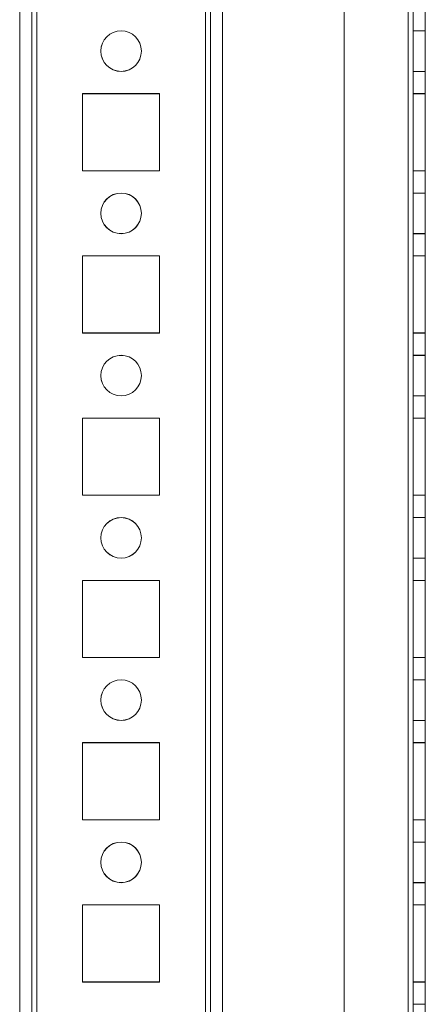
# Model space of a CAD drawing. Units: millimetres. Extents: x -3786 to 4614, y -3385 to 2555.
# Drawn here: x 320 to 370, y -745 to -623 of the extents above; entities that cross this region are included whole.
import ezdxf

# ---------------------------------------------------------------- set-up
doc = ezdxf.new("R2010")
doc.units = ezdxf.units.MM
doc.header["$LTSCALE"] = 5

msp = doc.modelspace()

# ---------------------------------------------------------------- linework, layer by layer
at = {"color": 7, "linetype": 'Continuous', "lineweight": 18}
for p, q in [((319.66, -1594.19), (319.66, 20.11)), ((319.66, -1594.2), (319.66, 20.1)), ((321.16, 20.11), (321.16, -1594.19)), ((321.16, 20.1), (321.16, -1594.2)), ((321.76, -1594.19), (321.76, 20.11)), ((321.76, 20.11), (321.76, -1594.19)), ((321.76, -1594.2), (321.76, 20.1)), ((321.76, 20.1), (321.76, -1594.2)), ((319.66, -27.04), (319.66, -1547.04)), ((319.66, -1547.05), (319.66, -27.05)), ((321.16, -1547.04), (321.16, -27.04)), ((321.16, -27.05), (321.16, -1547.05)), ((321.76, -27.04), (321.76, -1547.04)), ((321.76, -1547.04), (321.76, -27.04)), ((321.76, -1547.05), (321.76, -27.05)), ((321.76, -27.05), (321.76, -1547.05)), ((342.56, -27.04), (342.56, -1547.04)), ((342.56, -1547.04), (342.56, -27.04)), ((342.56, -1547.05), (342.56, -27.05)), ((342.56, -27.05), (342.56, -1547.05)), ((343.16, -27.04), (343.16, -1547.04)), ((343.16, -1547.04), (343.16, -27.04)), ((343.16, -27.05), (343.16, -1547.05)), ((343.16, -27.05), (343.16, -1547.05)), ((344.66, -27.04), (344.66, -1547.04)), ((344.66, -27.04), (344.66, -1547.04)), ((344.66, -27.05), (344.66, -1547.05)), ((344.66, -1547.05), (344.66, -27.05)), ((359.66, -27.04), (359.66, -1547.04)), ((359.66, -27.04), (359.66, -1547.04)), ((359.66, -27.05), (359.66, -1547.05)), ((359.66, -27.05), (359.66, -1547.05)), ((367.56, -1547.04), (367.56, -27.04)), ((367.56, -27.04), (367.56, -1547.04)), ((367.56, -1547.04), (367.56, -27.04)), ((367.56, -27.04), (367.56, -1547.04)), ((367.56, -27.05), (367.56, -1547.05)), ((367.56, -1547.05), (367.56, -27.05)), ((367.56, -27.05), (367.56, -1547.05)), ((367.56, -1547.05), (367.56, -27.05)), ((368.16, -27.04), (368.16, -1547.04)), ((368.16, -27.04), (368.16, -1547.04)), ((368.16, -1547.05), (368.16, -27.05)), ((368.16, -1547.05), (368.16, -27.05)), ((369.66, -1547.04), (369.66, -27.04)), ((369.66, -1547.04), (369.66, -27.04)), ((369.66, -27.05), (369.66, -1547.05)), ((369.66, -27.05), (369.66, -1547.05)), ((369.66, -624.54), (368.16, -624.54)), ((368.16, -624.54), (368.16, -629.54)), ((369.66, -624.55), (368.16, -624.55)), ((368.16, -629.55), (368.16, -624.55)), ((369.66, -629.54), (369.66, -624.54)), ((369.66, -629.55), (369.66, -624.55)), ((329.66, -627.04), (329.66, -627.04)), ((329.66, -627.05), (329.66, -627.05)), ((334.66, -627.04), (334.66, -627.04)), ((334.66, -627.05), (334.66, -627.05)), ((368.16, -629.54), (369.66, -629.54)), ((368.16, -629.55), (369.66, -629.55)), ((336.91, -632.29), (327.41, -632.29)), ((336.91, -632.29), (327.41, -632.29)), ((327.41, -632.29), (327.41, -632.29)), ((327.41, -632.29), (327.41, -641.79)), ((327.41, -632.29), (327.41, -641.79)), ((327.41, -632.3), (327.41, -641.8)), ((327.41, -632.3), (327.41, -632.3)), ((336.91, -632.3), (327.41, -632.3)), ((336.91, -632.3), (327.41, -632.3)), ((327.41, -632.3), (327.41, -641.8)), ((336.91, -632.29), (336.91, -632.29)), ((336.91, -641.79), (336.91, -632.29)), ((336.91, -641.79), (336.91, -632.29)), ((336.91, -632.3), (336.91, -632.3)), ((336.91, -641.8), (336.91, -632.3)), ((336.91, -641.8), (336.91, -632.3)), ((368.16, -632.29), (368.16, -641.79)), ((368.16, -632.29), (368.16, -632.29)), ((368.16, -632.29), (369.66, -632.29)), ((368.16, -641.79), (368.16, -632.29)), ((368.16, -632.29), (369.66, -632.29)), ((368.16, -632.3), (369.66, -632.3)), ((368.16, -632.3), (368.16, -632.3)), ((368.16, -632.3), (368.16, -641.8)), ((368.16, -641.8), (368.16, -632.3)), ((368.16, -632.3), (369.66, -632.3)), ((369.66, -632.29), (369.66, -641.79)), ((369.66, -632.29), (369.66, -632.29)), ((369.66, -641.79), (369.66, -632.29)), ((369.66, -632.3), (369.66, -632.3)), ((369.66, -632.3), (369.66, -641.8)), ((369.66, -641.8), (369.66, -632.3)), ((327.41, -641.79), (336.91, -641.79)), ((327.41, -641.79), (336.91, -641.79)), ((327.41, -641.79), (327.41, -641.79)), ((327.41, -641.8), (327.41, -641.8)), ((327.41, -641.8), (336.91, -641.8)), ((327.41, -641.8), (336.91, -641.8)), ((336.91, -641.79), (336.91, -641.79)), ((336.91, -641.8), (336.91, -641.8)), ((368.16, -641.79), (369.66, -641.79)), ((368.16, -641.79), (369.66, -641.79)), ((368.16, -641.79), (368.16, -641.79)), ((368.16, -641.8), (369.66, -641.8)), ((368.16, -641.8), (368.16, -641.8)), ((368.16, -641.8), (369.66, -641.8)), ((369.66, -641.79), (369.66, -641.79)), ((369.66, -641.8), (369.66, -641.8)), ((369.66, -644.54), (368.16, -644.54)), ((368.16, -644.54), (368.16, -649.54)), ((369.66, -644.55), (368.16, -644.55)), ((368.16, -649.55), (368.16, -644.55)), ((369.66, -649.54), (369.66, -644.54)), ((369.66, -649.55), (369.66, -644.55)), ((329.66, -647.04), (329.66, -647.04)), ((329.66, -647.05), (329.66, -647.05)), ((334.66, -647.04), (334.66, -647.04)), ((334.66, -647.05), (334.66, -647.05)), ((368.16, -649.54), (369.66, -649.54)), ((368.16, -649.55), (369.66, -649.55)), ((336.91, -652.29), (327.41, -652.29)), ((336.91, -652.29), (327.41, -652.29)), ((327.41, -652.29), (327.41, -652.29)), ((327.41, -652.29), (327.41, -661.79)), ((327.41, -652.29), (327.41, -661.79)), ((327.41, -652.3), (327.41, -661.8)), ((327.41, -652.3), (327.41, -652.3)), ((336.91, -652.3), (327.41, -652.3)), ((327.41, -652.3), (327.41, -661.8)), ((336.91, -652.3), (327.41, -652.3)), ((336.91, -652.29), (336.91, -652.29)), ((336.91, -661.79), (336.91, -652.29)), ((336.91, -661.79), (336.91, -652.29)), ((336.91, -652.3), (336.91, -652.3)), ((336.91, -661.8), (336.91, -652.3)), ((336.91, -661.8), (336.91, -652.3)), ((368.16, -652.29), (369.66, -652.29)), ((368.16, -652.29), (368.16, -652.29)), ((368.16, -652.29), (369.66, -652.29)), ((368.16, -661.79), (368.16, -652.29)), ((368.16, -652.29), (368.16, -661.79)), ((368.16, -652.3), (369.66, -652.3)), ((368.16, -652.3), (368.16, -661.8)), ((368.16, -661.8), (368.16, -652.3)), ((368.16, -652.3), (368.16, -652.3)), ((368.16, -652.3), (369.66, -652.3)), ((369.66, -652.29), (369.66, -661.79)), ((369.66, -652.29), (369.66, -652.29)), ((369.66, -661.79), (369.66, -652.29)), ((369.66, -652.3), (369.66, -652.3)), ((369.66, -652.3), (369.66, -661.8)), ((369.66, -661.8), (369.66, -652.3)), ((327.41, -661.79), (336.91, -661.79)), ((327.41, -661.79), (327.41, -661.79)), ((327.41, -661.79), (336.91, -661.79)), ((327.41, -661.8), (327.41, -661.8)), ((327.41, -661.8), (336.91, -661.8)), ((327.41, -661.8), (336.91, -661.8)), ((336.91, -661.79), (336.91, -661.79)), ((336.91, -661.8), (336.91, -661.8)), ((368.16, -661.79), (369.66, -661.79)), ((368.16, -661.79), (368.16, -661.79)), ((368.16, -661.79), (369.66, -661.79)), ((368.16, -661.8), (369.66, -661.8)), ((368.16, -661.8), (368.16, -661.8)), ((368.16, -661.8), (369.66, -661.8)), ((369.66, -661.79), (369.66, -661.79)), ((369.66, -661.8), (369.66, -661.8)), ((369.66, -664.54), (368.16, -664.54)), ((368.16, -664.54), (368.16, -669.54)), ((369.66, -664.55), (368.16, -664.55)), ((368.16, -669.55), (368.16, -664.55)), ((369.66, -669.54), (369.66, -664.54)), ((369.66, -669.55), (369.66, -664.55)), ((329.66, -667.04), (329.66, -667.04)), ((329.66, -667.05), (329.66, -667.05)), ((334.66, -667.04), (334.66, -667.04)), ((334.66, -667.05), (334.66, -667.05)), ((368.16, -669.54), (369.66, -669.54)), ((368.16, -669.55), (369.66, -669.55)), ((327.41, -672.29), (327.41, -672.29)), ((336.91, -672.29), (327.41, -672.29)), ((336.91, -672.29), (327.41, -672.29)), ((327.41, -672.29), (327.41, -681.79)), ((327.41, -672.29), (327.41, -681.79)), ((327.41, -672.3), (327.41, -681.8)), ((327.41, -672.3), (327.41, -681.8)), ((336.91, -672.3), (327.41, -672.3)), ((336.91, -672.3), (327.41, -672.3)), ((327.41, -672.3), (327.41, -672.3)), ((336.91, -672.29), (336.91, -672.29)), ((336.91, -681.79), (336.91, -672.29)), ((336.91, -681.79), (336.91, -672.29)), ((336.91, -672.3), (336.91, -672.3)), ((336.91, -681.8), (336.91, -672.3)), ((336.91, -681.8), (336.91, -672.3)), ((368.16, -672.29), (368.16, -681.79)), ((368.16, -672.29), (369.66, -672.29)), ((368.16, -672.29), (369.66, -672.29)), ((368.16, -681.79), (368.16, -672.29)), ((368.16, -672.29), (368.16, -672.29)), ((368.16, -672.3), (369.66, -672.3)), ((368.16, -672.3), (368.16, -681.8)), ((368.16, -681.8), (368.16, -672.3)), ((368.16, -672.3), (368.16, -672.3)), ((368.16, -672.3), (369.66, -672.3)), ((369.66, -672.29), (369.66, -672.29)), ((369.66, -672.29), (369.66, -681.79)), ((369.66, -681.79), (369.66, -672.29)), ((369.66, -672.3), (369.66, -681.8)), ((369.66, -672.3), (369.66, -672.3)), ((369.66, -681.8), (369.66, -672.3)), ((327.41, -681.79), (327.41, -681.79)), ((327.41, -681.79), (336.91, -681.79)), ((327.41, -681.79), (336.91, -681.79)), ((327.41, -681.8), (327.41, -681.8)), ((327.41, -681.8), (336.91, -681.8)), ((327.41, -681.8), (336.91, -681.8)), ((336.91, -681.79), (336.91, -681.79)), ((336.91, -681.8), (336.91, -681.8)), ((368.16, -681.79), (368.16, -681.79)), ((368.16, -681.79), (369.66, -681.79)), ((368.16, -681.79), (369.66, -681.79)), ((368.16, -681.8), (369.66, -681.8)), ((368.16, -681.8), (369.66, -681.8)), ((368.16, -681.8), (368.16, -681.8)), ((369.66, -681.79), (369.66, -681.79)), ((369.66, -681.8), (369.66, -681.8)), ((369.66, -684.54), (368.16, -684.54)), ((368.16, -684.54), (368.16, -689.54)), ((369.66, -684.55), (368.16, -684.55)), ((368.16, -689.55), (368.16, -684.55)), ((369.66, -689.54), (369.66, -684.54)), ((369.66, -689.55), (369.66, -684.55)), ((329.66, -687.04), (329.66, -687.04)), ((329.66, -687.05), (329.66, -687.05)), ((334.66, -687.04), (334.66, -687.04)), ((334.66, -687.05), (334.66, -687.05)), ((368.16, -689.54), (369.66, -689.54)), ((368.16, -689.55), (369.66, -689.55)), ((327.41, -692.29), (327.41, -692.29)), ((336.91, -692.29), (327.41, -692.29)), ((327.41, -692.29), (327.41, -701.79)), ((336.91, -692.29), (327.41, -692.29)), ((327.41, -692.29), (327.41, -701.79)), ((327.41, -692.3), (327.41, -701.8)), ((327.41, -692.3), (327.41, -692.3)), ((327.41, -692.3), (327.41, -701.8)), ((336.91, -692.3), (327.41, -692.3)), ((336.91, -692.3), (327.41, -692.3)), ((336.91, -692.29), (336.91, -692.29)), ((336.91, -701.79), (336.91, -692.29)), ((336.91, -701.79), (336.91, -692.29)), ((336.91, -692.3), (336.91, -692.3)), ((336.91, -701.8), (336.91, -692.3)), ((336.91, -701.8), (336.91, -692.3)), ((368.16, -692.29), (368.16, -701.79)), ((368.16, -692.29), (369.66, -692.29)), ((368.16, -692.29), (368.16, -692.29)), ((368.16, -701.79), (368.16, -692.29)), ((368.16, -692.29), (369.66, -692.29)), ((368.16, -692.3), (369.66, -692.3)), ((368.16, -692.3), (368.16, -692.3)), ((368.16, -701.8), (368.16, -692.3)), ((368.16, -692.3), (369.66, -692.3)), ((368.16, -692.3), (368.16, -701.8)), ((369.66, -692.29), (369.66, -692.29)), ((369.66, -701.79), (369.66, -692.29)), ((369.66, -692.29), (369.66, -701.79)), ((369.66, -692.3), (369.66, -701.8)), ((369.66, -701.8), (369.66, -692.3)), ((369.66, -692.3), (369.66, -692.3)), ((327.41, -701.79), (327.41, -701.79)), ((327.41, -701.79), (336.91, -701.79)), ((327.41, -701.79), (336.91, -701.79)), ((327.41, -701.8), (327.41, -701.8)), ((327.41, -701.8), (336.91, -701.8)), ((327.41, -701.8), (336.91, -701.8)), ((336.91, -701.79), (336.91, -701.79)), ((336.91, -701.8), (336.91, -701.8)), ((368.16, -701.79), (369.66, -701.79)), ((368.16, -701.79), (369.66, -701.79)), ((368.16, -701.79), (368.16, -701.79)), ((368.16, -701.8), (369.66, -701.8)), ((368.16, -701.8), (369.66, -701.8)), ((368.16, -701.8), (368.16, -701.8)), ((369.66, -701.79), (369.66, -701.79)), ((369.66, -701.8), (369.66, -701.8)), ((369.66, -704.54), (368.16, -704.54)), ((368.16, -704.54), (368.16, -709.54)), ((369.66, -704.55), (368.16, -704.55)), ((368.16, -709.55), (368.16, -704.55)), ((369.66, -709.54), (369.66, -704.54)), ((369.66, -709.55), (369.66, -704.55)), ((329.66, -707.04), (329.66, -707.04)), ((329.66, -707.05), (329.66, -707.05)), ((334.66, -707.04), (334.66, -707.04)), ((334.66, -707.05), (334.66, -707.05)), ((368.16, -709.54), (369.66, -709.54)), ((368.16, -709.55), (369.66, -709.55)), ((327.41, -712.29), (327.41, -712.29)), ((336.91, -712.29), (327.41, -712.29)), ((327.41, -712.29), (327.41, -721.79)), ((327.41, -712.29), (327.41, -721.79)), ((336.91, -712.29), (327.41, -712.29)), ((327.41, -712.3), (327.41, -712.3)), ((336.91, -712.3), (327.41, -712.3)), ((336.91, -712.3), (327.41, -712.3)), ((327.41, -712.3), (327.41, -721.8)), ((327.41, -712.3), (327.41, -721.8)), ((336.91, -721.79), (336.91, -712.29)), ((336.91, -721.79), (336.91, -712.29)), ((336.91, -712.29), (336.91, -712.29)), ((336.91, -721.8), (336.91, -712.3)), ((336.91, -721.8), (336.91, -712.3)), ((336.91, -712.3), (336.91, -712.3)), ((368.16, -712.29), (368.16, -721.79)), ((368.16, -712.29), (369.66, -712.29)), ((368.16, -712.29), (368.16, -712.29)), ((368.16, -721.79), (368.16, -712.29)), ((368.16, -712.29), (369.66, -712.29)), ((368.16, -712.3), (369.66, -712.3)), ((368.16, -712.3), (369.66, -712.3)), ((368.16, -712.3), (368.16, -712.3)), ((368.16, -712.3), (368.16, -721.8)), ((368.16, -721.8), (368.16, -712.3)), ((369.66, -712.29), (369.66, -721.79)), ((369.66, -712.29), (369.66, -712.29)), ((369.66, -721.79), (369.66, -712.29)), ((369.66, -712.3), (369.66, -721.8)), ((369.66, -712.3), (369.66, -712.3)), ((369.66, -721.8), (369.66, -712.3)), ((327.41, -721.79), (327.41, -721.79)), ((327.41, -721.79), (336.91, -721.79)), ((327.41, -721.79), (336.91, -721.79)), ((327.41, -721.8), (336.91, -721.8)), ((327.41, -721.8), (336.91, -721.8)), ((327.41, -721.8), (327.41, -721.8)), ((336.91, -721.79), (336.91, -721.79)), ((336.91, -721.8), (336.91, -721.8)), ((368.16, -721.79), (369.66, -721.79)), ((368.16, -721.79), (369.66, -721.79)), ((368.16, -721.79), (368.16, -721.79)), ((368.16, -721.8), (369.66, -721.8)), ((368.16, -721.8), (369.66, -721.8)), ((368.16, -721.8), (368.16, -721.8)), ((369.66, -721.79), (369.66, -721.79)), ((369.66, -721.8), (369.66, -721.8)), ((369.66, -724.54), (368.16, -724.54)), ((368.16, -724.54), (368.16, -729.54)), ((369.66, -724.55), (368.16, -724.55)), ((368.16, -729.55), (368.16, -724.55)), ((369.66, -729.54), (369.66, -724.54)), ((369.66, -729.55), (369.66, -724.55)), ((329.66, -727.04), (329.66, -727.04)), ((329.66, -727.05), (329.66, -727.05)), ((334.66, -727.04), (334.66, -727.04)), ((334.66, -727.05), (334.66, -727.05)), ((368.16, -729.54), (369.66, -729.54)), ((368.16, -729.55), (369.66, -729.55)), ((336.91, -732.29), (327.41, -732.29)), ((327.41, -732.29), (327.41, -732.29)), ((336.91, -732.29), (327.41, -732.29)), ((327.41, -732.29), (327.41, -741.79)), ((327.41, -732.29), (327.41, -741.79)), ((327.41, -732.3), (327.41, -741.8)), ((327.41, -732.3), (327.41, -732.3)), ((336.91, -732.3), (327.41, -732.3)), ((336.91, -732.3), (327.41, -732.3)), ((327.41, -732.3), (327.41, -741.8)), ((336.91, -741.79), (336.91, -732.29)), ((336.91, -741.79), (336.91, -732.29)), ((336.91, -732.29), (336.91, -732.29)), ((336.91, -732.3), (336.91, -732.3)), ((336.91, -741.8), (336.91, -732.3)), ((336.91, -741.8), (336.91, -732.3)), ((368.16, -732.29), (368.16, -741.79)), ((368.16, -732.29), (369.66, -732.29)), ((368.16, -732.29), (368.16, -732.29)), ((368.16, -732.29), (369.66, -732.29)), ((368.16, -741.79), (368.16, -732.29)), ((368.16, -732.3), (369.66, -732.3)), ((368.16, -732.3), (368.16, -732.3)), ((368.16, -732.3), (368.16, -741.8)), ((368.16, -741.8), (368.16, -732.3)), ((368.16, -732.3), (369.66, -732.3)), ((369.66, -732.29), (369.66, -732.29)), ((369.66, -732.29), (369.66, -741.79)), ((369.66, -741.79), (369.66, -732.29)), ((369.66, -732.3), (369.66, -732.3)), ((369.66, -732.3), (369.66, -741.8)), ((369.66, -741.8), (369.66, -732.3)), ((327.41, -741.79), (327.41, -741.79)), ((327.41, -741.79), (336.91, -741.79)), ((327.41, -741.79), (336.91, -741.79)), ((327.41, -741.8), (336.91, -741.8)), ((327.41, -741.8), (336.91, -741.8)), ((327.41, -741.8), (327.41, -741.8)), ((336.91, -741.79), (336.91, -741.79)), ((336.91, -741.8), (336.91, -741.8)), ((368.16, -741.79), (369.66, -741.79)), ((368.16, -741.79), (368.16, -741.79)), ((368.16, -741.79), (369.66, -741.79)), ((368.16, -741.8), (369.66, -741.8)), ((368.16, -741.8), (369.66, -741.8)), ((368.16, -741.8), (368.16, -741.8)), ((369.66, -741.79), (369.66, -741.79)), ((369.66, -741.8), (369.66, -741.8)), ((369.66, -744.54), (368.16, -744.54))]:
    msp.add_line(p, q, dxfattribs=at)
for centre in [(332.16, -627.04), (332.16, -627.04), (332.16, -627.05), (332.16, -627.05), (332.16, -647.04), (332.16, -647.04), (332.16, -647.05), (332.16, -647.05), (332.16, -667.04), (332.16, -667.04), (332.16, -667.05), (332.16, -667.05), (332.16, -687.04), (332.16, -687.04), (332.16, -687.05), (332.16, -687.05), (332.16, -707.04), (332.16, -707.04), (332.16, -707.05), (332.16, -707.05), (332.16, -727.04), (332.16, -727.04), (332.16, -727.05), (332.16, -727.05)]:
    msp.add_circle(centre, 2.5, dxfattribs=at)

doc.saveas('drawing.dxf')
